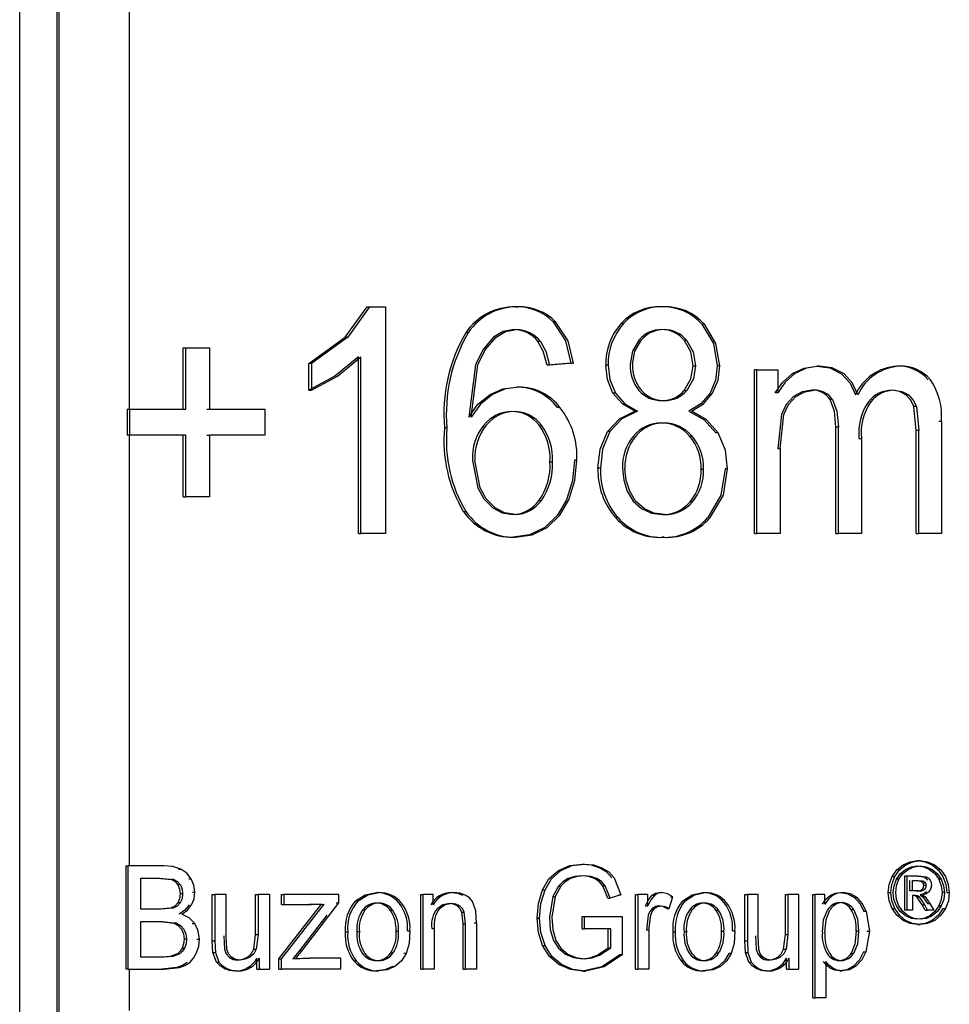
# Model space of a CAD drawing. Units: millimetres. Extents: x 5 to 292, y 2 to 415.
# Drawn here: x 49 to 54, y 164 to 170 of the extents above; entities that cross this region are included whole.
import ezdxf

# ---------------------------------------------------------------- set-up
doc = ezdxf.new("R2010")
doc.units = ezdxf.units.MM

msp = doc.modelspace()

# ---------------------------------------------------------------- linework, layer by layer
for p, q in [((48.8718, 157.4114), (48.8718, 172.4574)), ((49.0717, 157.4114), (49.0717, 172.4574)), ((49.0811, 159.4297), (49.0811, 172.4574)), ((49.4534, 172.4574), (49.4534, 167.5459)), ((50.6037, 167.9298), (50.7202, 168.0903)), ((50.7331, 168.0903), (50.6167, 167.9298)), ((50.7202, 168.0903), (50.7331, 168.0903)), ((50.7331, 168.0903), (50.8174, 168.0903)), ((50.8174, 168.0903), (50.8174, 166.8854)), ((51.5089, 168.0903), (51.5219, 168.0903)), ((52.2987, 168.0903), (52.2857, 168.0903)), ((51.7232, 168.0106), (51.7102, 168.0106)), ((52.0839, 168.001), (52.071, 168.001)), ((52.5144, 167.9986), (52.5015, 167.9986)), ((50.4107, 167.789), (50.6037, 167.9298)), ((50.6167, 167.9298), (50.4238, 167.789)), ((50.6037, 167.9298), (50.6167, 167.9298)), ((51.2577, 167.9528), (51.2448, 167.9528)), ((52.406, 167.9135), (52.4189, 167.9135)), ((49.742, 167.8725), (49.7551, 167.8725)), ((49.742, 167.5459), (49.742, 167.8725)), ((49.7551, 167.8725), (49.8814, 167.8725)), ((49.7551, 167.5459), (49.7551, 167.8725)), ((49.8814, 167.8725), (49.8814, 167.5459)), ((51.6419, 167.9057), (51.629, 167.9057)), ((50.6736, 167.8242), (50.5491, 167.7224)), ((50.5621, 167.7224), (50.6866, 167.8242)), ((50.6736, 166.8854), (50.6736, 167.8242)), ((50.6866, 166.8854), (50.6866, 167.8242)), ((50.4107, 167.6466), (50.4107, 167.789)), ((50.4238, 167.789), (50.4107, 167.789)), ((50.4238, 167.789), (50.4238, 167.6466)), ((51.297, 167.7818), (51.2606, 167.5042)), ((51.2735, 167.5042), (51.3099, 167.7818)), ((51.8047, 167.7915), (51.6777, 167.78)), ((51.6907, 167.78), (51.6777, 167.78)), ((51.8177, 167.7915), (51.6907, 167.78)), ((51.8047, 167.7915), (51.8177, 167.7915)), ((52.0029, 167.7809), (51.9899, 167.7809)), ((52.4541, 167.7776), (52.4671, 167.7776)), ((52.5958, 167.7768), (52.5828, 167.7768)), ((53.1258, 167.7743), (53.1127, 167.7743)), ((53.5536, 167.7743), (53.5405, 167.7743)), ((50.5491, 167.7224), (50.4107, 167.6466)), ((50.4238, 167.6466), (50.5621, 167.7224)), ((52.7803, 166.8854), (52.7803, 167.7547)), ((52.7933, 167.7547), (52.7803, 167.7547)), ((52.7933, 166.8854), (52.7933, 167.7547)), ((52.7933, 167.7547), (52.9045, 167.7547)), ((52.9045, 167.7547), (52.9045, 167.6327)), ((52.996, 167.7352), (52.9829, 167.7352)), ((51.5283, 167.6638), (51.5154, 167.6638)), ((50.4107, 167.6466), (50.4238, 167.6466)), ((51.3874, 167.6247), (51.3745, 167.6247)), ((52.0408, 167.6317), (52.0278, 167.6317)), ((52.4074, 167.6458), (52.4203, 167.6458)), ((52.9045, 167.6327), (52.8915, 167.6327)), ((53.5994, 167.6224), (53.5862, 167.6224)), ((49.4442, 167.5459), (49.4442, 167.4084)), ((49.4442, 167.5459), (49.4573, 167.5459)), ((49.4573, 167.5459), (49.7551, 167.5459)), ((49.4573, 167.4084), (49.4573, 167.5459)), ((49.8683, 167.5459), (49.8814, 167.5459)), ((49.8814, 167.5459), (50.1763, 167.5459)), ((50.1763, 167.5459), (50.1763, 167.4084)), ((51.7461, 167.5549), (51.7331, 167.5549)), ((53.1968, 167.5973), (53.1837, 167.5973)), ((53.6412, 167.433), (53.629, 167.5598)), ((53.6422, 167.5598), (53.629, 167.5598)), ((53.6422, 167.5598), (53.6544, 167.433)), ((52.1448, 167.5361), (52.1577, 167.5361)), ((52.9243, 167.5182), (52.9045, 167.3364)), ((52.9176, 167.3364), (52.9374, 167.5182)), ((51.1448, 167.4469), (51.1319, 167.4469)), ((51.6351, 167.4616), (51.648, 167.4616)), ((53.214, 166.8854), (53.214, 167.4502)), ((53.2271, 167.4502), (53.214, 167.4502)), ((53.2271, 166.8854), (53.2271, 167.4502)), ((53.7618, 167.4821), (53.775, 167.4821)), ((53.775, 167.4821), (53.775, 166.8854)), ((49.4573, 167.4084), (49.4442, 167.4084)), ((49.4534, 167.4084), (49.4534, 165.1179)), ((49.7551, 167.4084), (49.4573, 167.4084)), ((49.742, 167.0794), (49.742, 167.4084)), ((49.7551, 167.0794), (49.7551, 167.4084)), ((49.8683, 167.4084), (49.8814, 167.4084)), ((49.8814, 167.4084), (49.8814, 167.0794)), ((50.1763, 167.4084), (49.8814, 167.4084)), ((52.012, 167.4281), (51.9991, 167.4281)), ((52.4358, 167.4025), (52.4488, 167.4025)), ((52.588, 167.4197), (52.575, 167.4197)), ((53.3368, 167.3904), (53.3499, 167.3904)), ((53.3499, 167.3904), (53.3499, 166.8854)), ((53.6412, 166.8854), (53.6412, 167.433)), ((53.6544, 167.433), (53.6412, 167.433)), ((53.6544, 166.8854), (53.6544, 167.433)), ((52.9045, 167.3364), (52.9176, 167.3364)), ((52.9176, 167.3364), (52.9176, 166.8854)), ((51.2807, 167.2742), (51.3085, 167.1284)), ((51.3215, 167.1284), (51.2936, 167.2742)), ((51.6926, 167.266), (51.7056, 167.266)), ((51.8361, 167.275), (51.8231, 167.275)), ((51.9612, 167.2324), (51.9483, 167.2324)), ((52.4966, 167.2267), (52.5096, 167.2267)), ((52.6375, 167.2283), (52.6245, 167.2283)), ((49.742, 167.0794), (49.7551, 167.0794)), ((49.8814, 167.0794), (49.7551, 167.0794)), ((51.6343, 167.0614), (51.6473, 167.0614)), ((52.4382, 167.0538), (52.4512, 167.0538)), ((51.2468, 166.9998), (51.2338, 166.9998)), ((52.0549, 166.9695), (52.0419, 166.9695)), ((50.6736, 166.8854), (50.6866, 166.8854)), ((50.8174, 166.8854), (50.6866, 166.8854)), ((52.7803, 166.8854), (52.7933, 166.8854)), ((52.9176, 166.8854), (52.7933, 166.8854)), ((53.214, 166.8854), (53.2271, 166.8854)), ((53.3499, 166.8854), (53.2271, 166.8854)), ((53.6412, 166.8854), (53.6544, 166.8854)), ((53.775, 166.8854), (53.6544, 166.8854)), ((51.5098, 166.8649), (51.4968, 166.8649)), ((52.3008, 166.8649), (52.2878, 166.8649)), ((53.649, 165.1455), (53.6622, 165.1455)), ((49.4364, 165.1179), (49.4364, 164.5679)), ((49.4364, 165.1179), (49.4495, 165.1179)), ((49.4495, 164.5679), (49.4495, 165.1179)), ((49.6379, 165.1179), (49.4495, 165.1179)), ((49.7166, 165.101), (49.7298, 165.101)), ((51.7376, 165.0935), (51.7506, 165.0935)), ((51.8633, 165.1273), (51.8762, 165.1273)), ((53.5724, 165.1235), (53.5855, 165.1235)), ((53.7259, 165.0989), (53.7127, 165.0989)), ((49.5161, 164.8868), (49.5161, 165.053)), ((49.5161, 165.053), (49.6164, 165.053)), ((49.6032, 165.053), (49.6794, 165.0451)), ((49.6164, 165.053), (49.6925, 165.0451)), ((49.6925, 165.0451), (49.6794, 165.0451)), ((49.7708, 165.0496), (49.784, 165.0496)), ((51.929, 165.0503), (51.942, 165.0503)), ((52.0343, 165.054), (52.0703, 164.9641)), ((53.5139, 165.0607), (53.527, 165.0607)), ((53.5495, 165.0465), (53.5363, 165.0465)), ((53.5807, 165.0645), (53.5938, 165.0645)), ((53.5807, 164.8817), (53.5807, 165.0645)), ((53.5938, 164.8817), (53.5938, 165.0645)), ((53.5938, 165.0645), (53.6515, 165.0645)), ((53.6077, 164.9846), (53.6077, 165.0397)), ((53.6209, 165.0397), (53.6517, 165.0397)), ((53.6209, 164.9846), (53.6209, 165.0397)), ((53.6383, 165.0645), (53.681, 165.0593)), ((53.6385, 165.0397), (53.6655, 165.0365)), ((53.6515, 165.0645), (53.6941, 165.0593)), ((53.6517, 165.0397), (53.6786, 165.0365)), ((53.6786, 165.0365), (53.6655, 165.0365)), ((53.7742, 165.0465), (53.761, 165.0465)), ((49.7266, 165.0165), (49.7134, 165.0165)), ((51.6536, 164.99), (51.6666, 164.99)), ((51.7379, 165.0099), (51.7081, 164.9554)), ((51.7509, 165.0099), (51.721, 164.9554)), ((51.7379, 165.0099), (51.7509, 165.0099)), ((52.0009, 164.9461), (51.9742, 165.012)), ((51.9742, 165.012), (51.9871, 165.012)), ((52.0138, 164.9461), (51.9871, 165.012)), ((53.6209, 164.9846), (53.6077, 164.9846)), ((53.6537, 164.9846), (53.6209, 164.9846)), ((53.677, 165.0269), (53.6902, 165.0269)), ((53.6944, 165.0125), (53.6812, 165.0125)), ((49.7386, 164.9686), (49.7255, 164.9686)), ((49.7906, 164.9772), (49.8037, 164.9772)), ((49.8964, 164.9663), (49.9095, 164.9663)), ((49.8964, 164.7195), (49.8964, 164.9663)), ((49.9706, 164.9663), (49.9095, 164.9663)), ((49.9095, 164.9663), (49.9095, 164.7195)), ((49.9706, 164.7454), (49.9706, 164.9663)), ((50.1271, 164.7529), (50.1271, 164.9663)), ((50.1271, 164.9663), (50.1402, 164.9663)), ((50.201, 164.9663), (50.1402, 164.9663)), ((50.1402, 164.9663), (50.1402, 164.7529)), ((50.201, 164.9663), (50.201, 164.5679)), ((50.2644, 164.9116), (50.2644, 164.9663)), ((50.2644, 164.9663), (50.2775, 164.9663)), ((50.5688, 164.9663), (50.2775, 164.9663)), ((50.2775, 164.9663), (50.2775, 164.9116)), ((50.5688, 164.9217), (50.5688, 164.9663)), ((50.6588, 164.931), (50.6718, 164.931)), ((50.7701, 164.9753), (50.783, 164.9753)), ((51.0051, 164.5679), (51.0051, 164.9663)), ((51.0051, 164.9663), (51.018, 164.9663)), ((51.0716, 164.9663), (51.018, 164.9663)), ((51.018, 164.5679), (51.018, 164.9663)), ((51.0716, 164.9097), (51.0716, 164.9663)), ((51.1703, 164.9753), (51.1832, 164.9753)), ((51.2992, 164.8785), (51.2809, 164.9283)), ((51.7081, 164.9554), (51.6898, 164.8448)), ((51.721, 164.9554), (51.7027, 164.8448)), ((51.7081, 164.9554), (51.721, 164.9554)), ((52.0009, 164.9461), (52.0138, 164.9461)), ((52.0703, 164.9641), (52.0138, 164.9461)), ((52.0574, 164.9641), (52.0703, 164.9641)), ((52.1486, 164.5679), (52.1486, 164.9663)), ((52.1486, 164.9663), (52.1615, 164.9663)), ((52.1615, 164.5679), (52.1615, 164.9663)), ((52.2137, 164.9663), (52.1615, 164.9663)), ((52.2137, 164.9059), (52.2137, 164.9663)), ((52.2374, 164.9618), (52.2503, 164.9618)), ((52.2746, 164.9753), (52.2876, 164.9753)), ((52.327, 164.8909), (52.3469, 164.9536)), ((52.3339, 164.9536), (52.3469, 164.9536)), ((52.3993, 164.931), (52.4123, 164.931)), ((52.506, 164.9753), (52.5189, 164.9753)), ((52.7299, 164.7195), (52.7299, 164.9663)), ((52.7299, 164.9663), (52.7429, 164.9663)), ((52.8, 164.9663), (52.7429, 164.9663)), ((52.7429, 164.9663), (52.7429, 164.7195)), ((52.8, 164.7454), (52.8, 164.9663)), ((52.9453, 164.7529), (52.9453, 164.9663)), ((52.9453, 164.9663), (52.9584, 164.9663)), ((53.0151, 164.9663), (52.9584, 164.9663)), ((52.9584, 164.9663), (52.9584, 164.7529)), ((53.0151, 164.9663), (53.0151, 164.5679)), ((53.0908, 164.4152), (53.0908, 164.9663)), ((53.0908, 164.9663), (53.1039, 164.9663)), ((53.1554, 164.9663), (53.1039, 164.9663)), ((53.1039, 164.4152), (53.1039, 164.9663)), ((53.1554, 164.9146), (53.1554, 164.9663)), ((53.1833, 164.96), (53.1964, 164.96)), ((53.2388, 164.9753), (53.2519, 164.9753)), ((53.3137, 164.9489), (53.3268, 164.9489)), ((53.4929, 164.9756), (53.5061, 164.9756)), ((53.6209, 164.9594), (53.6209, 164.8817)), ((53.6368, 164.9594), (53.6209, 164.9594)), ((53.6735, 164.9105), (53.6453, 164.953)), ((53.6453, 164.953), (53.6585, 164.953)), ((53.6867, 164.9105), (53.6585, 164.953)), ((53.662, 164.9634), (53.6761, 164.9536)), ((53.6752, 164.9634), (53.6893, 164.9536)), ((53.6761, 164.9536), (53.7009, 164.9175)), ((53.6893, 164.9536), (53.7141, 164.9175)), ((53.7917, 164.9756), (53.7785, 164.9756)), ((53.8042, 164.9756), (53.8174, 164.9756)), ((49.6246, 164.8868), (49.5161, 164.8868)), ((49.6747, 164.893), (49.6114, 164.8868)), ((49.6878, 164.893), (49.6246, 164.8868)), ((49.6878, 164.893), (49.6747, 164.893)), ((49.7257, 164.9206), (49.7125, 164.9206)), ((50.251, 164.6227), (50.4781, 164.9138)), ((50.264, 164.6227), (50.4911, 164.9138)), ((50.2644, 164.9116), (50.2775, 164.9116)), ((50.2775, 164.9116), (50.4231, 164.9116)), ((50.376, 164.6688), (50.5688, 164.9217)), ((50.4781, 164.9138), (50.41, 164.9116)), ((50.4231, 164.9116), (50.4911, 164.9138)), ((50.5558, 164.9217), (50.5688, 164.9217)), ((50.7084, 164.8816), (50.6954, 164.8816)), ((50.8569, 164.8812), (50.8439, 164.8812)), ((51.199, 164.9044), (51.2119, 164.9044)), ((51.3027, 164.8129), (51.2992, 164.8785)), ((52.2007, 164.9059), (52.2137, 164.9059)), ((52.3141, 164.8909), (52.327, 164.8909)), ((52.4474, 164.8816), (52.4344, 164.8816)), ((52.5897, 164.8812), (52.5767, 164.8812)), ((53.3087, 164.8845), (53.2956, 164.8845)), ((53.5136, 164.8911), (53.5267, 164.8911)), ((53.5938, 164.8817), (53.5807, 164.8817)), ((53.6209, 164.8817), (53.5938, 164.8817)), ((53.6884, 164.8817), (53.6735, 164.9105)), ((53.6735, 164.9105), (53.6867, 164.9105)), ((53.7016, 164.8817), (53.6867, 164.9105)), ((53.6884, 164.8817), (53.7016, 164.8817)), ((53.7009, 164.9175), (53.7141, 164.9175)), ((53.7345, 164.8817), (53.7016, 164.8817)), ((53.7141, 164.9175), (53.7345, 164.8817)), ((53.7746, 164.9052), (53.7614, 164.9052)), ((53.7836, 164.8912), (53.7968, 164.8912)), ((50.5057, 164.8559), (50.363, 164.6688)), ((51.2306, 164.8103), (51.2237, 164.8718)), ((51.2237, 164.8718), (51.2366, 164.8718)), ((51.2435, 164.8103), (51.2366, 164.8718)), ((51.6246, 164.8403), (51.6375, 164.8403)), ((51.8636, 164.8484), (52.0295, 164.8484)), ((51.8636, 164.7836), (51.8636, 164.8482)), ((51.8636, 164.8482), (51.8766, 164.8482)), ((51.8766, 164.8482), (52.0774, 164.8485)), ((51.8766, 164.7836), (51.8766, 164.8482)), ((52.0645, 164.8485), (52.0774, 164.8485)), ((52.0774, 164.8485), (52.0774, 164.6444)), ((52.2161, 164.8553), (52.2065, 164.7765)), ((52.2195, 164.7765), (52.2291, 164.8553)), ((53.3758, 164.8747), (53.3627, 164.8747)), ((53.3758, 164.8747), (53.3925, 164.7701)), ((53.5845, 164.8281), (53.5714, 164.8281)), ((53.7267, 164.8527), (53.7135, 164.8527)), ((49.5161, 164.6328), (49.5161, 164.8219)), ((49.5161, 164.8219), (49.6321, 164.8219)), ((49.6189, 164.8219), (49.6921, 164.8125)), ((49.6321, 164.8219), (49.7052, 164.8125)), ((49.7052, 164.8125), (49.6921, 164.8125)), ((49.7902, 164.8106), (49.8033, 164.8106)), ((50.9352, 164.7728), (50.9481, 164.7728)), ((51.0646, 164.7855), (51.0776, 164.7855)), ((51.0776, 164.7855), (51.0776, 164.5679)), ((51.2306, 164.5679), (51.2306, 164.8103)), ((51.2306, 164.8103), (51.2435, 164.8103)), ((51.2435, 164.5679), (51.2435, 164.8103)), ((51.3027, 164.8129), (51.2898, 164.8129)), ((51.3027, 164.8129), (51.3027, 164.5679)), ((51.8636, 164.7836), (51.8766, 164.7836)), ((52.0161, 164.7836), (51.8766, 164.7836)), ((52.0031, 164.6812), (52.0031, 164.7836)), ((52.0161, 164.6812), (52.0161, 164.7836)), ((52.2195, 164.7765), (52.2065, 164.7765)), ((52.2195, 164.7765), (52.2195, 164.5679)), ((52.6642, 164.7728), (52.6772, 164.7728)), ((53.649, 164.8059), (53.6622, 164.8059)), ((49.7594, 164.7274), (49.7463, 164.7274)), ((49.8148, 164.7274), (49.8279, 164.7274)), ((49.8964, 164.7195), (49.9095, 164.7195)), ((49.8998, 164.6564), (49.8964, 164.7195)), ((49.9095, 164.7195), (49.9129, 164.6564)), ((49.9575, 164.7454), (49.9611, 164.6741)), ((49.9742, 164.6741), (49.9706, 164.7454)), ((50.117, 164.6748), (50.1271, 164.7529)), ((50.1271, 164.7529), (50.1402, 164.7529)), ((50.1402, 164.7529), (50.13, 164.6748)), ((50.604, 164.7671), (50.617, 164.7671)), ((50.6787, 164.7671), (50.6657, 164.7671)), ((50.8868, 164.7694), (50.8738, 164.7694)), ((52.3467, 164.7671), (52.3597, 164.7671)), ((52.4189, 164.7671), (52.406, 164.7671)), ((52.6184, 164.7694), (52.6054, 164.7694)), ((52.7332, 164.6564), (52.7299, 164.7195)), ((52.7299, 164.7195), (52.7429, 164.7195)), ((52.7429, 164.7195), (52.7462, 164.6564)), ((52.787, 164.7454), (52.7904, 164.6741)), ((52.8034, 164.6741), (52.8, 164.7454)), ((52.9359, 164.6748), (52.9453, 164.7529)), ((52.9453, 164.7529), (52.9584, 164.7529)), ((52.9584, 164.7529), (52.9489, 164.6748)), ((53.335, 164.7705), (53.3219, 164.7705)), ((53.3925, 164.7701), (53.3741, 164.6598)), ((53.3793, 164.7701), (53.3925, 164.7701)), ((49.7363, 164.6809), (49.7494, 164.6809)), ((50.117, 164.6748), (50.13, 164.6748)), ((50.363, 164.6688), (50.3257, 164.6227)), ((50.3387, 164.6227), (50.376, 164.6688)), ((50.363, 164.6688), (50.376, 164.6688)), ((51.6539, 164.6936), (51.6668, 164.6936)), ((51.9443, 164.6422), (52.0031, 164.6812)), ((51.9572, 164.6422), (52.0161, 164.6812)), ((52.0031, 164.6812), (52.0161, 164.6812)), ((52.9359, 164.6748), (52.9489, 164.6748)), ((49.641, 164.6328), (49.5161, 164.6328)), ((49.673, 164.6354), (49.6278, 164.6328)), ((49.6861, 164.6354), (49.641, 164.6328)), ((49.7112, 164.6503), (49.673, 164.6354)), ((49.6861, 164.6354), (49.673, 164.6354)), ((49.7244, 164.6503), (49.6861, 164.6354)), ((49.7244, 164.6503), (49.7112, 164.6503)), ((49.8998, 164.6564), (49.9129, 164.6564)), ((49.9188, 164.6062), (49.8998, 164.6564)), ((49.9129, 164.6564), (49.9319, 164.6062)), ((50.0831, 164.6325), (50.0962, 164.6325)), ((50.1335, 164.5679), (50.1335, 164.6264)), ((50.1466, 164.6264), (50.1466, 164.5679)), ((50.251, 164.5679), (50.251, 164.6227)), ((50.251, 164.6227), (50.264, 164.6227)), ((50.264, 164.5679), (50.264, 164.6227)), ((50.3257, 164.6227), (50.402, 164.6261)), ((50.415, 164.6261), (50.3387, 164.6227)), ((50.402, 164.6261), (50.415, 164.6261)), ((50.5795, 164.6261), (50.415, 164.6261)), ((50.5795, 164.5679), (50.5795, 164.6261)), ((50.8571, 164.6528), (50.8441, 164.6528)), ((50.9276, 164.6516), (50.9146, 164.6516)), ((51.9443, 164.6422), (51.9572, 164.6422)), ((52.0645, 164.6444), (51.9691, 164.5801)), ((52.0774, 164.6444), (51.9821, 164.5801)), ((52.0774, 164.6444), (52.0645, 164.6444)), ((52.59, 164.6528), (52.577, 164.6528)), ((52.6575, 164.6516), (52.6445, 164.6516)), ((52.7509, 164.6062), (52.7332, 164.6564)), ((52.7332, 164.6564), (52.7462, 164.6564)), ((52.7462, 164.6564), (52.7639, 164.6062)), ((52.9043, 164.6325), (52.9173, 164.6325)), ((52.9513, 164.5679), (52.9513, 164.6264)), ((52.9644, 164.6264), (52.9644, 164.5679)), ((53.2951, 164.6523), (53.3082, 164.6523)), ((53.3609, 164.6598), (53.3741, 164.6598)), ((49.4495, 164.5679), (49.4364, 164.5679)), ((49.4495, 164.5679), (49.641, 164.5679)), ((49.4534, 164.5679), (49.4534, 164.3479)), ((49.7084, 164.5769), (49.6278, 164.5679)), ((49.641, 164.5679), (49.7216, 164.5769)), ((49.9188, 164.6062), (49.9319, 164.6062)), ((49.9599, 164.5724), (49.973, 164.5724)), ((50.1335, 164.5679), (50.1466, 164.5679)), ((50.1466, 164.5679), (50.201, 164.5679)), ((50.251, 164.5679), (50.264, 164.5679)), ((50.5795, 164.5679), (50.264, 164.5679)), ((50.6496, 164.6125), (50.6626, 164.6125)), ((50.8552, 164.5833), (50.8682, 164.5833)), ((51.0051, 164.5679), (51.018, 164.5679)), ((51.0776, 164.5679), (51.018, 164.5679)), ((51.2306, 164.5679), (51.2435, 164.5679)), ((51.3027, 164.5679), (51.2435, 164.5679)), ((51.7405, 164.593), (51.7535, 164.593)), ((51.9691, 164.5801), (51.8682, 164.5585)), ((51.9821, 164.5801), (51.8811, 164.5585)), ((52.1486, 164.5679), (52.1615, 164.5679)), ((52.2195, 164.5679), (52.1615, 164.5679)), ((52.3905, 164.6125), (52.4035, 164.6125)), ((52.7509, 164.6062), (52.7639, 164.6062)), ((52.7892, 164.5724), (52.8022, 164.5724)), ((52.9513, 164.5679), (52.9644, 164.5679)), ((52.9644, 164.5679), (53.0151, 164.5679)), ((53.1604, 164.6092), (53.1604, 164.4152)), ((53.184, 164.5732), (53.1971, 164.5732)), ((53.3078, 164.5849), (53.3209, 164.5849)), ((50.0195, 164.5589), (50.0326, 164.5589)), ((50.7701, 164.5589), (50.783, 164.5589)), ((51.8682, 164.5585), (51.8811, 164.5585)), ((52.506, 164.5589), (52.5189, 164.5589)), ((52.8449, 164.5589), (52.8579, 164.5589)), ((53.2347, 164.5589), (53.2478, 164.5589)), ((53.0908, 164.4152), (53.1039, 164.4152)), ((53.1604, 164.4152), (53.1039, 164.4152))]:
    msp.add_line(p, q)
at = {"flags": 128}
for points in [[(51.5011, 167.9691), (51.4437, 167.9595), (51.3931, 167.9299)], [(51.4061, 167.9299), (51.4567, 167.9595), (51.514, 167.9691)], [(51.7102, 168.0106), (51.7759, 167.9098), (51.8047, 167.7915)], [(51.8177, 167.7915), (51.7889, 167.9098), (51.7232, 168.0106)], [(52.5015, 167.9986), (52.5629, 167.8963), (52.5828, 167.7768)], [(52.5958, 167.7768), (52.5759, 167.8963), (52.5144, 167.9986)], [(51.3931, 167.9299), (51.3355, 167.8625), (51.297, 167.7818)], [(51.3099, 167.7818), (51.3485, 167.8625), (51.4061, 167.9299)], [(52.1671, 167.9153), (52.1312, 167.8554), (52.1195, 167.7858)], [(52.1324, 167.7858), (52.1442, 167.8554), (52.18, 167.9153)], [(52.4541, 167.7776), (52.4425, 167.8505), (52.406, 167.9135)], [(52.4189, 167.9135), (52.4555, 167.8505), (52.4671, 167.7776)], [(51.6777, 167.78), (51.6573, 167.854), (51.629, 167.9057)], [(51.6419, 167.9057), (51.6702, 167.854), (51.6907, 167.78)], [(52.0278, 167.6317), (51.9986, 167.7034), (51.9899, 167.7809)], [(52.0029, 167.7809), (52.0116, 167.7034), (52.0408, 167.6317)], [(52.4074, 167.6458), (52.4426, 167.7069), (52.4541, 167.7776)], [(52.4671, 167.7776), (52.4556, 167.7069), (52.4203, 167.6458)], [(52.5828, 167.7768), (52.5741, 167.7009), (52.5453, 167.6311)], [(52.5583, 167.6311), (52.5871, 167.7009), (52.5958, 167.7768)], [(52.9829, 167.7352), (53.0453, 167.7649), (53.1127, 167.7743)], [(53.1258, 167.7743), (53.0583, 167.7649), (52.996, 167.7352)], [(53.1127, 167.7743), (53.1817, 167.7653), (53.2446, 167.7339)], [(53.2576, 167.7339), (53.1948, 167.7653), (53.1258, 167.7743)], [(52.8915, 167.6327), (52.9311, 167.6899), (52.9829, 167.7352)], [(52.996, 167.7352), (52.9442, 167.6899), (52.9045, 167.6327)], [(53.2446, 167.7339), (53.2894, 167.6845), (53.3177, 167.6221)], [(53.3308, 167.6221), (53.3025, 167.6845), (53.2576, 167.7339)], [(51.3745, 167.6247), (51.4428, 167.654), (51.5154, 167.6638)], [(51.5283, 167.6638), (51.4558, 167.654), (51.3874, 167.6247)], [(51.2606, 167.5042), (51.3099, 167.5722), (51.3745, 167.6247)], [(51.3874, 167.6247), (51.3228, 167.5722), (51.2735, 167.5042)], [(52.1448, 167.5361), (52.0791, 167.5743), (52.0278, 167.6317)], [(52.0408, 167.6317), (52.092, 167.5743), (52.1577, 167.5361)], [(52.5453, 167.6311), (52.4958, 167.5745), (52.4325, 167.5361)], [(52.4455, 167.5361), (52.5088, 167.5745), (52.5583, 167.6311)], [(52.9887, 167.6136), (52.9493, 167.5716), (52.9243, 167.5182)], [(52.9374, 167.5182), (52.9623, 167.5716), (53.0017, 167.6136)], [(53.0853, 167.6466), (53.035, 167.6384), (52.9887, 167.6136)], [(53.0017, 167.6136), (53.0481, 167.6384), (53.0984, 167.6466)], [(53.5862, 167.6224), (53.552, 167.6408), (53.5134, 167.6466)], [(53.5265, 167.6466), (53.5652, 167.6408), (53.5994, 167.6224)], [(53.629, 167.5598), (53.6124, 167.595), (53.5862, 167.6224)], [(53.5994, 167.6224), (53.6256, 167.595), (53.6422, 167.5598)], [(53.214, 167.4502), (53.2066, 167.535), (53.1837, 167.5973)], [(53.1968, 167.5973), (53.2197, 167.535), (53.2271, 167.4502)], [(51.9991, 167.4281), (52.0628, 167.4956), (52.1448, 167.5361)], [(52.1577, 167.5361), (52.0757, 167.4956), (52.012, 167.4281)], [(52.4325, 167.5361), (52.5129, 167.4904), (52.575, 167.4197)], [(52.588, 167.4197), (52.5259, 167.4904), (52.4455, 167.5361)], [(51.9483, 167.2324), (51.9597, 167.3343), (51.9991, 167.4281)], [(52.012, 167.4281), (51.9726, 167.3343), (51.9612, 167.2324)], [(52.6375, 167.2283), (52.6259, 167.328), (52.588, 167.4197)], [(51.8231, 167.275), (51.8127, 167.1664), (51.7806, 167.0646)], [(51.7936, 167.0646), (51.8257, 167.1664), (51.8361, 167.275)], [(52.0787, 167.2316), (52.085, 167.1693), (52.104, 167.1096)], [(52.117, 167.1096), (52.098, 167.1693), (52.0916, 167.2316)], [(52.6245, 167.2283), (52.6022, 167.0892), (52.5321, 166.9697)], [(52.5451, 166.9697), (52.6152, 167.0892), (52.6375, 167.2283)], [(51.3085, 167.1284), (51.3409, 167.0692), (51.3881, 167.0219)], [(51.401, 167.0219), (51.3538, 167.0692), (51.3215, 167.1284)], [(52.104, 167.1096), (52.1356, 167.0576), (52.1806, 167.018)], [(52.1936, 167.018), (52.1485, 167.0576), (52.117, 167.1096)], [(51.7806, 167.0646), (51.7327, 166.9821), (51.6648, 166.9166)], [(51.6778, 166.9166), (51.7457, 166.9821), (51.7936, 167.0646)], [(51.3881, 167.0219), (51.4387, 166.9953), (51.4947, 166.986)], [(51.5076, 166.986), (51.4516, 166.9953), (51.401, 167.0219)], [(52.1806, 167.018), (52.2329, 166.9939), (52.2892, 166.986)], [(52.3022, 166.986), (52.2459, 166.9939), (52.1936, 167.018)], [(51.6648, 166.9166), (51.5847, 166.8775), (51.4968, 166.8649)], [(51.5098, 166.8649), (51.5977, 166.8775), (51.6778, 166.9166)], [(53.5724, 165.1235), (53.6099, 165.14), (53.649, 165.1455)], [(53.5855, 165.1235), (53.6231, 165.14), (53.6622, 165.1455)], [(53.649, 165.1455), (53.688, 165.1399), (53.7254, 165.1234)], [(53.6622, 165.1455), (53.7012, 165.1399), (53.7386, 165.1234)], [(49.7298, 165.101), (49.6874, 165.1141), (49.6379, 165.1179)], [(49.784, 165.0496), (49.7609, 165.0797), (49.7298, 165.101)], [(51.6536, 164.99), (51.6877, 165.0487), (51.7376, 165.0935)], [(51.6666, 164.99), (51.7007, 165.0487), (51.7506, 165.0935)], [(51.7376, 165.0935), (51.7981, 165.1193), (51.8633, 165.1273)], [(51.7506, 165.0935), (51.8111, 165.1193), (51.8762, 165.1273)], [(51.8633, 165.1273), (51.9113, 165.1225), (51.9562, 165.1078)], [(51.8762, 165.1273), (51.9243, 165.1225), (51.9692, 165.1078)], [(51.9562, 165.1078), (51.9929, 165.0852), (52.0214, 165.054)], [(51.9692, 165.1078), (52.0059, 165.0852), (52.0343, 165.054)], [(53.5139, 165.0607), (53.539, 165.0969), (53.5724, 165.1235)], [(53.527, 165.0607), (53.5521, 165.0969), (53.5855, 165.1235)], [(53.5363, 165.0465), (53.5572, 165.0767), (53.585, 165.0989)], [(53.5495, 165.0465), (53.5704, 165.0767), (53.5982, 165.0989)], [(53.585, 165.0989), (53.6164, 165.1127), (53.649, 165.1174)], [(53.5982, 165.0989), (53.6296, 165.1127), (53.6622, 165.1174)], [(53.649, 165.1174), (53.6814, 165.1127), (53.7127, 165.0989)], [(53.6622, 165.1174), (53.6946, 165.1127), (53.7259, 165.0989)], [(53.7127, 165.0989), (53.7403, 165.0767), (53.761, 165.0465)], [(53.7254, 165.1234), (53.7585, 165.0968), (53.7834, 165.0606)], [(53.7259, 165.0989), (53.7535, 165.0767), (53.7742, 165.0465)], [(53.7386, 165.1234), (53.7717, 165.0968), (53.7966, 165.0606)], [(49.6794, 165.0451), (49.699, 165.0341), (49.7134, 165.0165)], [(49.6925, 165.0451), (49.7122, 165.0341), (49.7266, 165.0165)], [(49.8037, 164.9772), (49.7987, 165.0143), (49.784, 165.0496)], [(51.7889, 165.0497), (51.7607, 165.0324), (51.7379, 165.0099)], [(51.8019, 165.0497), (51.7737, 165.0324), (51.7509, 165.0099)], [(51.8636, 165.065), (51.8243, 165.0614), (51.7889, 165.0497)], [(51.8766, 165.065), (51.8373, 165.0614), (51.8019, 165.0497)], [(51.929, 165.0503), (51.8976, 165.0615), (51.8636, 165.065)], [(51.942, 165.0503), (51.9105, 165.0615), (51.8766, 165.065)], [(51.9742, 165.012), (51.9547, 165.0338), (51.929, 165.0503)], [(51.9871, 165.012), (51.9676, 165.0338), (51.942, 165.0503)], [(53.4929, 164.9756), (53.4982, 165.0195), (53.5139, 165.0607)], [(53.5061, 164.9756), (53.5113, 165.0195), (53.527, 165.0607)], [(53.5188, 164.9756), (53.5232, 165.0121), (53.5363, 165.0465)], [(53.532, 164.9756), (53.5364, 165.0121), (53.5495, 165.0465)], [(53.6655, 165.0365), (53.672, 165.0326), (53.677, 165.0269)], [(53.6786, 165.0365), (53.6851, 165.0326), (53.6902, 165.0269)], [(53.681, 165.0593), (53.6927, 165.0524), (53.7019, 165.0417)], [(53.6941, 165.0593), (53.7059, 165.0524), (53.715, 165.0417)], [(53.715, 165.0417), (53.721, 165.0288), (53.723, 165.015)], [(53.761, 165.0465), (53.7741, 165.0119), (53.7785, 164.9756)], [(53.7742, 165.0465), (53.7873, 165.0119), (53.7917, 164.9756)], [(53.7834, 165.0606), (53.7989, 165.0193), (53.8042, 164.9756)], [(53.7966, 165.0606), (53.8121, 165.0193), (53.8174, 164.9756)], [(49.7134, 165.0165), (49.7226, 164.9938), (49.7255, 164.9686)], [(49.7266, 165.0165), (49.7357, 164.9938), (49.7386, 164.9686)], [(51.6246, 164.8403), (51.6317, 164.9176), (51.6536, 164.99)], [(51.6375, 164.8403), (51.6447, 164.9176), (51.6666, 164.99)], [(53.6812, 165.0125), (53.6801, 165.0199), (53.677, 165.0269)], [(53.6902, 165.0269), (53.6933, 165.0199), (53.6944, 165.0125)], [(49.7255, 164.9686), (49.7225, 164.9428), (49.7125, 164.9206)], [(49.7386, 164.9686), (49.7356, 164.9428), (49.7257, 164.9206)], [(49.7864, 164.9108), (49.7994, 164.9428), (49.8037, 164.9772)], [(50.6588, 164.931), (50.7101, 164.9644), (50.7701, 164.9753)], [(50.6718, 164.931), (50.7231, 164.9644), (50.783, 164.9753)], [(51.1703, 164.9753), (51.2001, 164.9721), (51.2283, 164.9622)], [(51.2412, 164.9622), (51.2131, 164.9721), (51.1832, 164.9753)], [(51.2809, 164.9283), (51.264, 164.9477), (51.2412, 164.9622)], [(52.2007, 164.9059), (52.2169, 164.9366), (52.2374, 164.9618)], [(52.2503, 164.9618), (52.2297, 164.9364), (52.2137, 164.9059)], [(52.2374, 164.9618), (52.255, 164.972), (52.2746, 164.9753)], [(52.2876, 164.9753), (52.268, 164.972), (52.2503, 164.9618)], [(52.3469, 164.9536), (52.3176, 164.9696), (52.2876, 164.9753)], [(52.3993, 164.931), (52.4485, 164.9644), (52.506, 164.9753)], [(52.4123, 164.931), (52.4615, 164.9644), (52.5189, 164.9753)], [(53.1423, 164.9146), (53.1609, 164.9404), (53.1833, 164.96)], [(53.1964, 164.96), (53.174, 164.9404), (53.1554, 164.9146)], [(53.1833, 164.96), (53.2093, 164.9717), (53.2388, 164.9753)], [(53.2519, 164.9753), (53.2224, 164.9717), (53.1964, 164.96)], [(53.2388, 164.9753), (53.2784, 164.9689), (53.3137, 164.9489)], [(53.3268, 164.9489), (53.2915, 164.9689), (53.2519, 164.9753)], [(53.3137, 164.9489), (53.3426, 164.9167), (53.3627, 164.8747)], [(53.3758, 164.8747), (53.3559, 164.9161), (53.3268, 164.9489)], [(53.5136, 164.8911), (53.4981, 164.9321), (53.4929, 164.9756)], [(53.5267, 164.8911), (53.5113, 164.9321), (53.5061, 164.9756)], [(53.536, 164.9051), (53.5231, 164.9392), (53.5188, 164.9756)], [(53.5492, 164.9051), (53.5363, 164.9392), (53.532, 164.9756)], [(53.6453, 164.953), (53.6356, 164.9579), (53.6236, 164.9594)], [(53.6585, 164.953), (53.6487, 164.9579), (53.6368, 164.9594)], [(53.6966, 164.9801), (53.6812, 164.9682), (53.662, 164.9634)], [(53.7098, 164.9801), (53.6944, 164.9682), (53.6752, 164.9634)], [(53.7785, 164.9756), (53.7742, 164.9394), (53.7614, 164.9052)], [(53.7917, 164.9756), (53.7874, 164.9394), (53.7746, 164.9052)], [(53.8174, 164.9756), (53.8122, 164.9323), (53.7968, 164.8912)], [(49.7125, 164.9206), (49.6964, 164.9037), (49.6747, 164.893)], [(49.7257, 164.9206), (49.7095, 164.9037), (49.6878, 164.893)], [(49.7733, 164.9108), (49.7512, 164.8824), (49.7207, 164.8605)], [(49.7339, 164.8605), (49.7644, 164.8824), (49.7864, 164.9108)], [(51.1577, 164.9168), (51.1223, 164.9098), (51.0921, 164.8893)], [(51.1707, 164.9168), (51.1352, 164.9098), (51.1051, 164.8893)], [(51.199, 164.9044), (51.1796, 164.9139), (51.1577, 164.9168)], [(51.2119, 164.9044), (51.1925, 164.9139), (51.1707, 164.9168)], [(51.2237, 164.8718), (51.214, 164.8902), (51.199, 164.9044)], [(51.2366, 164.8718), (51.227, 164.8902), (51.2119, 164.9044)], [(52.2376, 164.8921), (52.2244, 164.8759), (52.2161, 164.8553)], [(52.2291, 164.8553), (52.2373, 164.8759), (52.2505, 164.8921)], [(52.2717, 164.9056), (52.2535, 164.9023), (52.2376, 164.8921)], [(52.2505, 164.8921), (52.2665, 164.9023), (52.2847, 164.9056)], [(52.3141, 164.8909), (52.2933, 164.9018), (52.2717, 164.9056)], [(52.2847, 164.9056), (52.3063, 164.9018), (52.327, 164.8909)], [(53.142, 164.7649), (53.1487, 164.832), (53.1696, 164.8819)], [(53.155, 164.7649), (53.1617, 164.832), (53.1826, 164.8819)], [(53.3087, 164.8845), (53.3287, 164.8363), (53.335, 164.7705)], [(53.5714, 164.8281), (53.5384, 164.8549), (53.5136, 164.8911)], [(53.5845, 164.8281), (53.5515, 164.8549), (53.5267, 164.8911)], [(53.5844, 164.8527), (53.5567, 164.8752), (53.536, 164.9051)], [(53.5976, 164.8527), (53.5699, 164.8752), (53.5492, 164.9051)], [(53.7614, 164.9052), (53.7409, 164.8751), (53.7135, 164.8527)], [(53.7836, 164.8912), (53.7591, 164.855), (53.7263, 164.8281)], [(53.7746, 164.9052), (53.7541, 164.8751), (53.7267, 164.8527)], [(53.7968, 164.8912), (53.7723, 164.855), (53.7395, 164.8281)], [(49.8033, 164.8106), (49.7729, 164.8412), (49.7339, 164.8605)], [(51.6539, 164.6936), (51.6317, 164.7638), (51.6246, 164.8403)], [(51.6668, 164.6936), (51.6446, 164.7638), (51.6375, 164.8403)], [(51.6898, 164.8448), (51.6948, 164.7792), (51.7116, 164.7217)], [(51.7027, 164.8448), (51.7078, 164.7791), (51.7245, 164.7217)], [(53.649, 164.8059), (53.6092, 164.8114), (53.5714, 164.8281)], [(53.649, 164.834), (53.6158, 164.8386), (53.5844, 164.8527)], [(53.6622, 164.8059), (53.6224, 164.8114), (53.5845, 164.8281)], [(53.6622, 164.834), (53.6289, 164.8386), (53.5976, 164.8527)], [(53.7135, 164.8527), (53.6822, 164.8387), (53.649, 164.834)], [(53.7263, 164.8281), (53.6887, 164.8114), (53.649, 164.8059)], [(53.7267, 164.8527), (53.6954, 164.8387), (53.6622, 164.834)], [(53.7395, 164.8281), (53.7018, 164.8114), (53.6622, 164.8059)], [(49.6921, 164.8125), (49.7148, 164.8001), (49.732, 164.7806)], [(49.7052, 164.8125), (49.7279, 164.8001), (49.7451, 164.7806)], [(49.732, 164.7806), (49.7429, 164.7557), (49.7463, 164.7274)], [(49.7451, 164.7806), (49.756, 164.7557), (49.7594, 164.7274)], [(49.8279, 164.7274), (49.822, 164.7717), (49.8033, 164.8106)], [(50.9481, 164.7728), (50.9432, 164.705), (50.9276, 164.6516)], [(52.6772, 164.7728), (52.6725, 164.705), (52.6575, 164.6516)], [(49.7463, 164.7274), (49.7439, 164.703), (49.7363, 164.6809)], [(49.7594, 164.7274), (49.757, 164.703), (49.7494, 164.6809)], [(49.8129, 164.6553), (49.8242, 164.6903), (49.8279, 164.7274)], [(51.7116, 164.7217), (51.7378, 164.6794), (51.7756, 164.648)], [(51.7245, 164.7217), (51.7508, 164.6794), (51.7885, 164.648)], [(53.3219, 164.7705), (53.3154, 164.7018), (53.2951, 164.6523)], [(53.335, 164.7705), (53.3285, 164.7018), (53.3082, 164.6523)], [(49.7363, 164.6809), (49.7253, 164.6634), (49.7112, 164.6503)], [(49.7494, 164.6809), (49.7385, 164.6634), (49.7244, 164.6503)], [(49.9611, 164.6741), (49.9698, 164.6504), (49.9856, 164.632)], [(49.9987, 164.632), (49.9829, 164.6504), (49.9742, 164.6741)], [(50.0831, 164.6325), (50.1036, 164.6508), (50.117, 164.6748)], [(50.13, 164.6748), (50.1166, 164.6508), (50.0962, 164.6325)], [(51.7405, 164.593), (51.6897, 164.6362), (51.6539, 164.6936)], [(51.7535, 164.593), (51.7026, 164.6362), (51.6668, 164.6936)], [(52.7904, 164.6741), (52.7985, 164.6504), (52.8132, 164.632)], [(52.8262, 164.632), (52.8115, 164.6504), (52.8034, 164.6741)], [(52.9043, 164.6325), (52.9234, 164.6508), (52.9359, 164.6748)], [(52.9489, 164.6748), (52.9364, 164.6508), (52.9173, 164.6325)], [(49.7764, 164.6044), (49.797, 164.6269), (49.8129, 164.6553)], [(49.9856, 164.632), (50.0067, 164.6206), (50.0317, 164.6171)], [(50.0448, 164.6171), (50.0198, 164.6206), (49.9987, 164.632)], [(50.0317, 164.6171), (50.0585, 164.6209), (50.0831, 164.6325)], [(50.0962, 164.6325), (50.0716, 164.6209), (50.0448, 164.6171)], [(50.9276, 164.6516), (50.9027, 164.6126), (50.8682, 164.5833)], [(51.7756, 164.648), (51.8187, 164.6301), (51.8646, 164.6242)], [(51.7885, 164.648), (51.8316, 164.6301), (51.8775, 164.6242)], [(51.8646, 164.6242), (51.9051, 164.6287), (51.9443, 164.6422)], [(51.8775, 164.6242), (51.9181, 164.6287), (51.9572, 164.6422)], [(52.6445, 164.6516), (52.6207, 164.6126), (52.5876, 164.5833)], [(52.6575, 164.6516), (52.6337, 164.6126), (52.6005, 164.5833)], [(52.8132, 164.632), (52.8329, 164.6206), (52.8563, 164.6171)], [(52.8693, 164.6171), (52.8459, 164.6206), (52.8262, 164.632)], [(52.8563, 164.6171), (52.8813, 164.6209), (52.9043, 164.6325)], [(52.9173, 164.6325), (52.8943, 164.6209), (52.8693, 164.6171)], [(53.3609, 164.6598), (53.3392, 164.6176), (53.3078, 164.5849)], [(53.3741, 164.6598), (53.3523, 164.6177), (53.3209, 164.5849)], [(49.7633, 164.6044), (49.7379, 164.588), (49.7084, 164.5769)], [(49.7216, 164.5769), (49.751, 164.588), (49.7764, 164.6044)], [(49.9599, 164.5724), (49.9362, 164.5872), (49.9188, 164.6062)], [(49.9319, 164.6062), (49.9493, 164.5872), (49.973, 164.5724)], [(50.0195, 164.5589), (49.9887, 164.5622), (49.9599, 164.5724)], [(49.973, 164.5724), (50.0018, 164.5622), (50.0326, 164.5589)], [(50.8552, 164.5833), (50.8143, 164.565), (50.7701, 164.5589)], [(50.8682, 164.5833), (50.8273, 164.565), (50.783, 164.5589)], [(51.8682, 164.5585), (51.8014, 164.5669), (51.7405, 164.593)], [(51.8811, 164.5585), (51.8144, 164.5669), (51.7535, 164.593)], [(52.5876, 164.5833), (52.5484, 164.565), (52.506, 164.5589)], [(52.6005, 164.5833), (52.5614, 164.565), (52.5189, 164.5589)], [(52.7892, 164.5724), (52.7671, 164.5872), (52.7509, 164.6062)], [(52.7639, 164.6062), (52.7801, 164.5872), (52.8022, 164.5724)], [(52.8449, 164.5589), (52.8161, 164.5622), (52.7892, 164.5724)], [(52.8022, 164.5724), (52.8291, 164.5622), (52.8579, 164.5589)], [(53.184, 164.5732), (53.1636, 164.5891), (53.1473, 164.6092)], [(53.1971, 164.5732), (53.1767, 164.5891), (53.1604, 164.6092)], [(53.2347, 164.5589), (53.2083, 164.5624), (53.184, 164.5732)], [(53.2478, 164.5589), (53.2213, 164.5624), (53.1971, 164.5732)], [(53.3078, 164.5849), (53.2725, 164.5655), (53.2347, 164.5589)], [(53.3209, 164.5849), (53.2856, 164.5655), (53.2478, 164.5589)]]:
    msp.add_lwpolyline(points, dxfattribs=at)
for centre, radius, start, end in [((51.5033, 167.7786), 0.3117, 88.955, 146.0284), ((51.5162, 167.7786), 0.3117, 88.9542, 146.0304), ((51.5185, 167.8202), 0.2702, 44.8063, 92.0232), ((51.5314, 167.8202), 0.2703, 44.8095, 92.02), ((52.2737, 167.8161), 0.2744, 87.487, 137.6351), ((52.2867, 167.8161), 0.2744, 87.4859, 137.6338), ((52.2965, 167.8159), 0.2746, 41.7091, 92.2417), ((52.3094, 167.8158), 0.2746, 41.7139, 92.2403), ((51.5014, 167.8092), 0.1599, 37.0909, 90.1169), ((51.5144, 167.8092), 0.1599, 37.0904, 90.1171), ((52.3031, 167.7906), 0.3134, 137.8108, 181.7797), ((52.3161, 167.7906), 0.3134, 137.8107, 181.7783), ((52.2844, 167.8145), 0.1546, 88.9721, 139.3211), ((52.2973, 167.8145), 0.1547, 88.973, 139.3174), ((52.2883, 167.8169), 0.1523, 39.3776, 90.4219), ((52.3012, 167.8169), 0.1523, 39.3772, 90.4259), ((51.9856, 167.522), 0.857, 149.8219, 185.0256), ((51.9988, 167.5219), 0.8573, 149.8279, 185.0208), ((52.3212, 167.7761), 0.202, 177.252, 219.9473), ((52.3342, 167.7761), 0.202, 177.253, 219.9482), ((53.5532, 167.5165), 0.2581, 92.8394, 155.8603), ((53.5664, 167.5164), 0.2582, 92.8353, 155.8528), ((53.5518, 167.5779), 0.1967, 39.1327, 93.3165), ((53.565, 167.5778), 0.1968, 39.1427, 93.3167), ((51.5135, 167.3879), 0.2759, 37.2531, 89.6197), ((51.5265, 167.3879), 0.2759, 37.2533, 89.6195), ((53.4385, 167.5117), 0.3378, 354.9664, 34.293), ((52.2832, 167.7459), 0.1534, 220.4385, 272.0076), ((52.2969, 167.7476), 0.1551, 220.7308, 271.7182), ((52.2932, 167.7416), 0.149, 268.2249, 320.0197), ((52.3059, 167.7421), 0.1496, 268.3235, 319.9176), ((53.0927, 167.5386), 0.1083, 32.849, 93.909), ((53.1057, 167.5385), 0.1083, 32.8571, 93.9089), ((53.5116, 167.4891), 0.1575, 89.3532, 142.2978), ((53.5247, 167.489), 0.1576, 89.3502, 142.2909), ((51.4186, 167.2952), 0.418, 357.2317, 38.4261), ((53.6286, 167.4193), 0.2933, 145.4907, 185.6489), ((53.642, 167.4192), 0.2936, 145.5077, 185.6264), ((51.4898, 167.3445), 0.1891, 90.0373, 141.6704), ((51.5027, 167.3445), 0.1891, 90.0371, 141.6716), ((51.4907, 167.353), 0.1807, 36.9615, 90.3235), ((51.5036, 167.353), 0.1807, 36.9619, 90.3229), ((51.8612, 167.3779), 0.7326, 174.601, 211.0805), ((51.874, 167.3779), 0.7324, 174.5952, 211.0851), ((51.5551, 167.289), 0.2749, 141.0315, 183.0852), ((51.568, 167.289), 0.2748, 141.0287, 183.0893), ((51.3971, 167.2853), 0.2962, 356.2658, 36.5375), ((51.4109, 167.2855), 0.2953, 356.2041, 36.5989), ((52.2821, 167.2851), 0.1872, 89.0842, 140.7582), ((52.295, 167.285), 0.1872, 89.0838, 140.7557), ((52.2871, 167.279), 0.1933, 39.7116, 90.6054), ((52.3001, 167.2789), 0.1933, 39.7135, 90.607), ((52.3306, 167.2419), 0.2521, 140.1434, 182.3484), ((52.3435, 167.2419), 0.2521, 140.1423, 182.3478), ((52.2424, 167.2372), 0.2544, 357.6406, 40.5195), ((52.2554, 167.2372), 0.2544, 357.638, 40.5254), ((51.3741, 167.2462), 0.3192, 324.6228, 3.5603), ((51.387, 167.2462), 0.3192, 324.6213, 3.5619), ((52.3261, 167.2188), 0.3781, 177.9328, 221.259), ((52.339, 167.2188), 0.378, 177.9308, 221.2623), ((52.2452, 167.2152), 0.2516, 320.0879, 2.6148), ((52.2567, 167.2157), 0.2531, 320.2166, 2.4828), ((51.4915, 167.159), 0.173, 271.0536, 325.6326), ((51.5044, 167.159), 0.173, 271.0534, 325.6332), ((52.2938, 167.1738), 0.1878, 268.6187, 320.2769), ((52.3067, 167.1738), 0.1878, 268.6183, 320.2739), ((51.4941, 167.1834), 0.3185, 215.2105, 270.4941), ((51.507, 167.1834), 0.3185, 215.2096, 270.4937), ((52.2745, 167.175), 0.3104, 221.4659, 272.4623), ((52.2875, 167.175), 0.3104, 221.4692, 272.4613), ((52.3007, 167.172), 0.3074, 267.6047, 318.8289), ((52.3137, 167.172), 0.3074, 267.6028, 318.8273), ((53.6465, 165.0307), 0.0465, 262.6054, 304.0531), ((53.6597, 165.0307), 0.0465, 262.6065, 304.0457), ((53.656, 165.0112), 0.0252, 311.0929, 3.0206), ((53.6692, 165.0112), 0.0252, 311.0855, 3.0191), ((53.6724, 165.0142), 0.0506, 317.6752, 0.9298), ((50.8156, 164.7874), 0.2126, 137.5261, 185.4804), ((50.8287, 164.7874), 0.2127, 137.5323, 185.4777), ((50.7739, 164.826), 0.1494, 39.5955, 91.4644), ((50.7869, 164.826), 0.1493, 39.5919, 91.4645), ((51.168, 164.8515), 0.1239, 88.9568, 151.9808), ((51.181, 164.8515), 0.1238, 88.9516, 151.9885), ((52.5636, 164.7879), 0.2179, 138.9543, 185.4845), ((52.5766, 164.7879), 0.2179, 138.953, 185.483), ((52.509, 164.8346), 0.1408, 37.9812, 91.2192), ((52.5219, 164.8346), 0.1408, 37.985, 91.2201), ((50.8387, 164.7833), 0.1737, 145.5694, 185.3542), ((50.8517, 164.7833), 0.1737, 145.5723, 185.354), ((50.7699, 164.8274), 0.0921, 89.8755, 143.9421), ((50.7828, 164.8274), 0.0921, 89.8741, 143.9477), ((50.7696, 164.8282), 0.0913, 35.5096, 89.6973), ((50.7826, 164.8282), 0.0913, 35.5044, 89.6985), ((50.7007, 164.783), 0.1737, 355.5073, 34.4338), ((50.7174, 164.784), 0.17, 355.0681, 34.8706), ((50.719, 164.7869), 0.2167, 356.2542, 38.3147), ((50.732, 164.7869), 0.2166, 356.2525, 38.3141), ((51.1985, 164.8056), 0.1353, 141.7798, 188.5369), ((51.2114, 164.8056), 0.1353, 141.7816, 188.5367), ((52.5842, 164.7836), 0.179, 146.8074, 185.2722), ((52.5972, 164.7836), 0.179, 146.8049, 185.2722), ((52.5063, 164.8323), 0.0872, 90.2351, 145.5654), ((52.5193, 164.8323), 0.0872, 90.2287, 145.5674), ((52.5049, 164.833), 0.0865, 33.8819, 89.3149), ((52.5179, 164.833), 0.0865, 33.8839, 89.3177), ((52.4269, 164.7832), 0.179, 355.5659, 33.1822), ((52.444, 164.7842), 0.1751, 355.1277, 33.6237), ((52.4421, 164.7874), 0.2226, 356.2374, 36.9726), ((52.4551, 164.7874), 0.2225, 356.2356, 36.9779), ((53.237, 164.8462), 0.0763, 92.6604, 152.0942), ((53.2501, 164.8462), 0.0763, 92.6589, 152.0864), ((53.2297, 164.8464), 0.0762, 30.0286, 87.1318), ((53.2428, 164.8464), 0.0762, 30.0201, 87.1504), ((53.1276, 164.7857), 0.195, 355.5422, 30.4576), ((50.8272, 164.749), 0.224, 175.3503, 217.5557), ((50.8404, 164.749), 0.2242, 175.3686, 217.5342), ((50.845, 164.752), 0.1799, 175.1893, 213.6989), ((50.8535, 164.7509), 0.1755, 174.6834, 214.2021), ((50.6959, 164.7526), 0.1787, 326.0547, 5.3999), ((50.7089, 164.7526), 0.1787, 326.057, 5.3999), ((52.5763, 164.7486), 0.2303, 175.3803, 216.2339), ((52.5894, 164.7486), 0.2305, 175.3983, 216.2182), ((52.5909, 164.7518), 0.1855, 175.2708, 212.4682), ((52.599, 164.7506), 0.1808, 174.7679, 212.9736), ((52.422, 164.7523), 0.1842, 327.2851, 5.3113), ((52.435, 164.7523), 0.1842, 327.2817, 5.3116), ((53.334, 164.7486), 0.1927, 175.166, 210.4335), ((53.3411, 164.7473), 0.1868, 174.5965, 211.0076), ((50.0196, 164.6888), 0.1299, 269.9687, 331.3097), ((50.0327, 164.6888), 0.1299, 269.9718, 331.3146), ((50.7694, 164.7059), 0.0915, 215.9299, 270.4022), ((50.7824, 164.7059), 0.0915, 215.9251, 270.4028), ((50.7699, 164.7055), 0.091, 270.1061, 324.6525), ((50.7829, 164.7054), 0.091, 270.1064, 324.6562), ((52.5059, 164.701), 0.0866, 214.3019, 270.051), ((52.5189, 164.7011), 0.0866, 214.3069, 270.0504), ((52.5052, 164.7007), 0.0862, 270.4875, 326.2806), ((52.5182, 164.7007), 0.0862, 270.486, 326.2773), ((52.8432, 164.6793), 0.1204, 270.8259, 333.966), ((52.8562, 164.6793), 0.1204, 270.8146, 333.9699), ((53.2332, 164.691), 0.0766, 211.4381, 268.3634), ((53.2462, 164.6909), 0.0765, 211.4283, 268.3826), ((53.2284, 164.692), 0.0777, 271.9318, 329.2408), ((53.2414, 164.692), 0.0777, 271.9245, 329.2388), ((50.7651, 164.71), 0.1511, 220.1716, 271.8716), ((50.7781, 164.71), 0.1511, 220.1695, 271.8697), ((52.5019, 164.7012), 0.1424, 218.564, 271.6525), ((52.5148, 164.7013), 0.1424, 218.5705, 271.6501)]:
    msp.add_arc(centre, radius, start, end)

doc.saveas('drawing.dxf')
